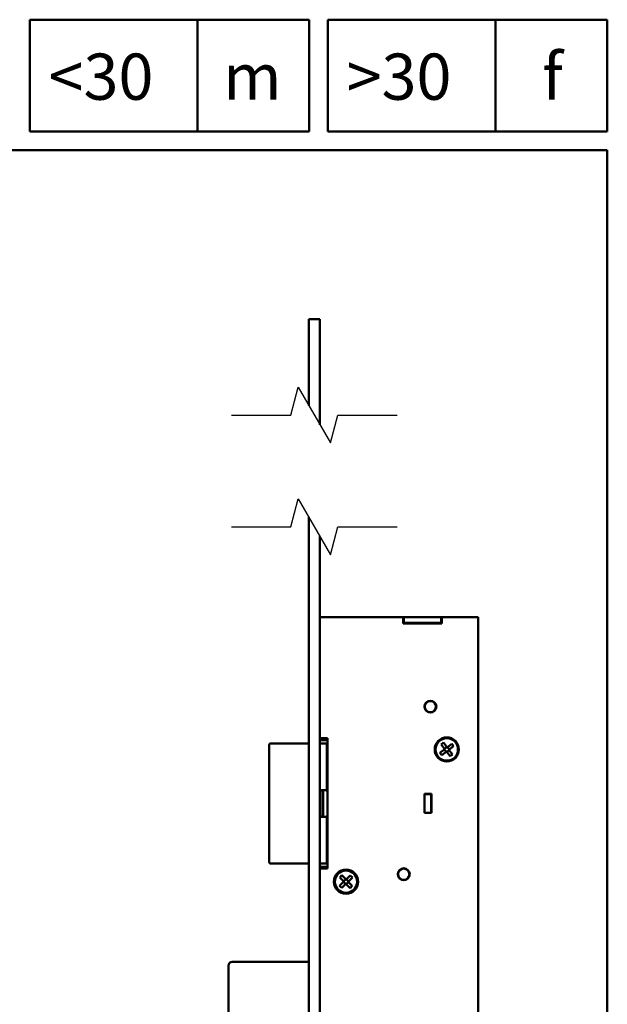
# Model space of a CAD drawing. Units: millimetres. Extents: x 50 to 1435, y 40 to 2048.
# Drawn here: x 1277 to 1435, y 1781 to 2045 of the extents above; entities that cross this region are included whole.
import ezdxf

# ---------------------------------------------------------------- set-up
doc = ezdxf.new("R2010")
doc.units = ezdxf.units.MM
doc.header["$LTSCALE"] = 5
doc.layers.add('Bruchlinien(MSL)', color=136, linetype='Continuous', lineweight=25, true_color=0x008080)
doc.layers.add('Symbole(MSL)', color=179, linetype='Continuous', lineweight=25, true_color=0x262659)
doc.layers.add('Sichtbare Kanten(MSL)', color=7, linetype='Continuous', lineweight=50)
doc.styles.add('NORM', font='arial.ttf')

# ---------------------------------------------------------------- blocks, each defined once
blk = doc.blocks.new('Ränder MSL-A3h')
at = {"layer": 'Sichtbare Kanten(MSL)'}
for p, q in [((271, 409), (256, 409)), ((256, 409), (256, 403)), ((265, 409), (265, 403)), ((271, 403), (271, 409)), ((287, 409), (272, 409)), ((272, 409), (272, 403)), ((281, 409), (281, 403)), ((287, 403), (287, 409)), ((256, 403), (271, 403)), ((272, 403), (287, 403)), ((287, 402), (10, 402)), ((287, 8), (287, 402))]:
    blk.add_line(p, q, dxfattribs=at)
at = {"layer": 'Symbole(MSL)', "color": 7, "attachment_point": 7, "style": 'NORM'}
for s, insert, char_height in [('\\fArial|b0|i0;\\H2.4892;<30', (257, 404.7), 2.4892), ('\\fArial|b0|i0;\\H2.5000;f', (283.5, 404.7), 2.5), ('\\fArial|b0|i0;\\H2.4892;m', (266.379, 404.7), 2.4892)]:
    blk.add_mtext(s, dxfattribs=dict(at, insert=insert, char_height=char_height))
at = {"layer": 'Symbole(MSL)', "color": 7, "insert": (273, 404.7), "char_height": 2.4892, "width": 5.89667, "attachment_point": 7, "style": 'NORM'}
blk.add_mtext('\\fArial|b0|i0;\\H2.4892;>30', dxfattribs=at)

msp = doc.modelspace()

# ---------------------------------------------------------------- linework, layer by layer
at = {"layer": 'Bruchlinien(MSL)', "flags": 128}
for points in [[(1334.145, 1938.85), (1350.02, 1938.85), (1352.029, 1946.35), (1360.69, 1931.35), (1362.699, 1938.85), (1378.574, 1938.85)], [(1334.145, 1908.85), (1350.02, 1908.85), (1352.029, 1916.35), (1360.69, 1901.35), (1362.699, 1908.85), (1378.574, 1908.85)]]:
    msp.add_lwpolyline(points, dxfattribs=at)
at = {"layer": 'Sichtbare Kanten(MSL)'}
for p, q in [((1357.859, 1964.568), (1354.859, 1964.568)), ((1354.859, 1964.568), (1354.859, 1941.448)), ((1357.859, 1936.252), (1357.859, 1964.568)), ((1354.859, 1911.448), (1354.859, 889.29)), ((1357.859, 884.094), (1357.859, 1906.252)), ((1357.859, 1884.542), (1380.159, 1884.542)), ((1380.359, 1884.542), (1380.159, 1884.542)), ((1380.159, 1884.542), (1380.159, 1882.842)), ((1380.159, 1883.042), (1380.359, 1883.042)), ((1380.159, 1882.842), (1390.559, 1882.842)), ((1380.359, 1884.542), (1390.359, 1884.542)), ((1380.359, 1883.042), (1380.359, 1884.542)), ((1390.359, 1883.042), (1380.359, 1883.042)), ((1390.559, 1884.542), (1390.359, 1884.542)), ((1390.359, 1884.542), (1390.359, 1883.042)), ((1390.359, 1883.042), (1390.559, 1883.042)), ((1390.559, 1882.842), (1390.559, 1884.542)), ((1390.559, 1884.542), (1400.359, 1884.542)), ((1400.359, 1884.542), (1400.359, 1724.542)), ((1359.859, 1852.042), (1357.859, 1852.042)), ((1357.859, 1851.542), (1359.359, 1851.542)), ((1359.359, 1852.042), (1359.359, 1851.542)), ((1359.559, 1851.542), (1359.359, 1851.542)), ((1359.559, 1851.542), (1359.859, 1851.542)), ((1359.859, 1817.042), (1359.859, 1852.042)), ((1390.378, 1850.389), (1391.014, 1850.875)), ((1391.014, 1850.875), (1391.985, 1849.603)), ((1353.104, 1850.642), (1344.688, 1850.642)), ((1359.456, 1850.642), (1357.859, 1850.642)), ((1359.756, 1838.392), (1359.756, 1850.342)), ((1390.077, 1848.147), (1391.349, 1849.118)), ((1390.562, 1847.511), (1390.077, 1848.147)), ((1391.349, 1849.118), (1390.378, 1850.389)), ((1391.834, 1848.482), (1390.562, 1847.511)), ((1391.755, 1848.421), (1391.269, 1849.057)), ((1391.288, 1849.197), (1391.924, 1849.682)), ((1392.805, 1847.21), (1391.834, 1848.482)), ((1392.531, 1848.888), (1391.895, 1848.402)), ((1391.985, 1849.603), (1393.257, 1850.574)), ((1392.064, 1849.664), (1392.55, 1849.028)), ((1393.742, 1849.938), (1392.47, 1848.967)), ((1392.47, 1848.967), (1393.441, 1847.695)), ((1393.257, 1850.574), (1393.742, 1849.938)), ((1344.256, 1821.209), (1344.256, 1847.876)), ((1393.441, 1847.695), (1392.805, 1847.21)), ((1357.859, 1838.092), (1359.456, 1838.092)), ((1358.006, 1837.892), (1357.859, 1837.892)), ((1358.006, 1838.042), (1358.006, 1831.042)), ((1358.556, 1838.042), (1358.006, 1838.042)), ((1358.756, 1837.842), (1358.756, 1831.242)), ((1358.759, 1837.842), (1358.759, 1831.242)), ((1359.756, 1838.392), (1359.756, 1837.903)), ((1385.909, 1831.992), (1385.909, 1837.092)), ((1385.909, 1837.092), (1387.809, 1837.092)), ((1385.959, 1837.092), (1385.959, 1837.042)), ((1385.959, 1836.742), (1385.959, 1837.042)), ((1387.759, 1837.042), (1385.959, 1837.042)), ((1385.959, 1832.342), (1385.959, 1836.742)), ((1387.759, 1837.042), (1387.759, 1837.092)), ((1387.759, 1837.042), (1387.759, 1836.742)), ((1387.759, 1836.742), (1387.759, 1832.342)), ((1387.809, 1837.092), (1387.809, 1831.992)), ((1357.859, 1832.542), (1358.006, 1832.542)), ((1385.959, 1832.042), (1385.959, 1832.342)), ((1387.759, 1832.342), (1387.759, 1832.042)), ((1359.456, 1830.992), (1357.859, 1830.992)), ((1358.556, 1831.042), (1358.006, 1831.042)), ((1359.756, 1831.182), (1359.756, 1830.692)), ((1359.756, 1818.742), (1359.756, 1830.692)), ((1387.809, 1831.992), (1385.909, 1831.992)), ((1385.959, 1832.042), (1385.959, 1831.992)), ((1385.959, 1832.042), (1387.759, 1832.042)), ((1387.759, 1831.992), (1387.759, 1832.042)), ((1344.688, 1818.442), (1353.104, 1818.442)), ((1357.859, 1818.442), (1359.456, 1818.442)), ((1359.359, 1817.542), (1357.859, 1817.542)), ((1357.859, 1817.042), (1359.859, 1817.042)), ((1359.359, 1817.542), (1359.359, 1817.242)), ((1359.559, 1817.542), (1359.359, 1817.542)), ((1359.359, 1817.042), (1359.359, 1817.242)), ((1359.859, 1817.542), (1359.559, 1817.542)), ((1363.171, 1814.687), (1363.741, 1815.248)), ((1364.294, 1813.547), (1363.171, 1814.687)), ((1363.741, 1815.248), (1364.864, 1814.108)), ((1364.224, 1813.618), (1364.794, 1814.179)), ((1364.864, 1814.108), (1366.004, 1815.231)), ((1364.935, 1814.178), (1365.496, 1813.608)), ((1366.565, 1814.661), (1365.425, 1813.538)), ((1366.004, 1815.231), (1366.565, 1814.661)), ((1363.154, 1812.424), (1364.294, 1813.547)), ((1363.715, 1811.854), (1363.154, 1812.424)), ((1364.855, 1812.977), (1363.715, 1811.854)), ((1364.784, 1812.906), (1364.222, 1813.476)), ((1365.978, 1811.837), (1364.855, 1812.977)), ((1365.495, 1813.467), (1364.925, 1812.905)), ((1365.425, 1813.538), (1366.548, 1812.398)), ((1366.548, 1812.398), (1365.978, 1811.837)), ((1333.315, 1791.042), (1333.315, 1758.042)), ((1354.859, 1792.042), (1334.315, 1792.042))]:
    msp.add_line(p, q, dxfattribs=at)
for centre, radius in [((1387.509, 1860.542), 1.6), ((1387.509, 1860.542), 1.5), ((1391.909, 1849.042), 3.25), ((1391.909, 1849.042), 3), ((1364.859, 1813.542), 3.25), ((1364.859, 1813.542), 3), ((1380.359, 1815.542), 1.6), ((1380.359, 1815.542), 1.5)]:
    msp.add_circle(centre, radius, dxfattribs=at)
for centre, radius, start, end in [((1359.456, 1850.342), 0.3, 0, 90), ((1358.556, 1837.842), 0.2, 0, 90), ((1358.956, 1837.542), 0.2, 180, 190.93762), ((1359.259, 1837.842), 0.5, 150, 180), ((1359.456, 1838.392), 0.3, 270, 0), ((1359.259, 1837.842), 0.5, 3.68538, 39.44178), ((1359.956, 1837.842), 0.2, 118.80528, 170.7528), ((1358.556, 1831.242), 0.2, 270, 0), ((1358.956, 1831.542), 0.2, 169.06238, 180), ((1359.259, 1831.242), 0.5, 180, 210), ((1359.456, 1830.692), 0.3, 0, 90), ((1359.259, 1831.242), 0.5, 320.55822, 356.31462), ((1359.956, 1831.242), 0.2, 189.2472, 241.19472), ((1359.456, 1818.742), 0.3, 270, 0), ((1334.315, 1791.042), 1, 90, 180)]:
    msp.add_arc(centre, radius, start, end, dxfattribs=at)
for points, knots in [([(1344.256, 1847.876), (1344.256, 1847.901), (1344.256, 1847.926), (1344.256, 1848.748), (1344.257, 1849.546), (1344.261, 1850.342)], [-0.27709492, -0.27709492, -0.27709492, -0.27709492, -0.26960173, -0.26960173, -0.03074355, -0.03074355, -0.03074355, -0.03074355]), ([(1344.564, 1850.642), (1344.563, 1850.642), (1344.562, 1850.642), (1344.522, 1850.642), (1344.482, 1850.634), (1344.409, 1850.603), (1344.376, 1850.581), (1344.321, 1850.526), (1344.299, 1850.494), (1344.269, 1850.422), (1344.261, 1850.384), (1344.261, 1850.345)], [-0.000214102, -0.000214102, -0.000214102, -0.000214102, 0, 0, 0.012037578, 0.012037578, 0.023773189, 0.023773189, 0.035455233, 0.035455233, 0.047119602, 0.047119602, 0.047119602, 0.047119602]), ([(1344.261, 1850.342), (1344.261, 1850.342), (1344.261, 1850.342), (1344.261, 1850.343), (1344.261, 1850.344), (1344.261, 1850.345)], [-0.0772075425, -0.0772075425, -0.0772075425, -0.0772075425, -0.07715994888, -0.07715994888, -0.07671940738, -0.07671940738, -0.07671940738, -0.07671940738]), ([(1344.688, 1850.642), (1344.678, 1850.642), (1344.668, 1850.642), (1344.643, 1850.642), (1344.63, 1850.642), (1344.599, 1850.642), (1344.584, 1850.642), (1344.57, 1850.642), (1344.566, 1850.642), (1344.564, 1850.642)], [0, 0, 0, 0, 0.004408098, 0.004408098, 0.011461055, 0.011461055, 0.022745787, 0.022745787, 0.026752882, 0.026752882, 0.026752882, 0.026752882]), ([(1354.859, 1850.642), (1354.837, 1850.642), (1354.815, 1850.642), (1354.491, 1850.642), (1354.202, 1850.642), (1353.627, 1850.642), (1353.346, 1850.642), (1353.104, 1850.642)], [0.0873979, 0.0873979, 0.0873979, 0.0873979, 0.09422122, 0.09422122, 0.18699288, 0.18699288, 0.28991145, 0.28991145, 0.28991145, 0.28991145]), ([(1344.261, 1818.742), (1344.257, 1819.539), (1344.256, 1820.337), (1344.256, 1821.159), (1344.256, 1821.184), (1344.256, 1821.209)], [-0.23915738, -0.23915738, -0.23915738, -0.23915738, 0, 0, 0.00750258, 0.00750258, 0.00750258, 0.00750258]), ([(1344.261, 1818.74), (1344.261, 1818.741), (1344.261, 1818.741), (1344.261, 1818.742), (1344.261, 1818.742), (1344.261, 1818.742)], [-0.07515829529, -0.07515829529, -0.07515829529, -0.07515829529, -0.07477678627, -0.07477678627, -0.07477116238, -0.07477116238, -0.07477116238, -0.07477116238]), ([(1344.261, 1818.74), (1344.261, 1818.701), (1344.269, 1818.663), (1344.299, 1818.591), (1344.321, 1818.558), (1344.376, 1818.503), (1344.409, 1818.481), (1344.482, 1818.451), (1344.522, 1818.443), (1344.562, 1818.442), (1344.563, 1818.442), (1344.564, 1818.442)], [0, 0, 0, 0, 0.011652522, 0.011652522, 0.023322702, 0.023322702, 0.035046394, 0.035046394, 0.047071746, 0.047071746, 0.047285631, 0.047285631, 0.047285631, 0.047285631]), ([(1344.564, 1818.442), (1344.566, 1818.442), (1344.57, 1818.442), (1344.584, 1818.442), (1344.599, 1818.442), (1344.63, 1818.442), (1344.643, 1818.442), (1344.668, 1818.442), (1344.678, 1818.442), (1344.688, 1818.442)], [0.008511904, 0.008511904, 0.008511904, 0.008511904, 0.012518999, 0.012518999, 0.02380373, 0.02380373, 0.030856688, 0.030856688, 0.035264786, 0.035264786, 0.035264786, 0.035264786]), ([(1353.104, 1818.442), (1353.189, 1818.442), (1353.279, 1818.442), (1353.524, 1818.442), (1353.685, 1818.442), (1354.122, 1818.442), (1354.408, 1818.442), (1354.758, 1818.442), (1354.809, 1818.442), (1354.859, 1818.442)], [0, 0, 0, 0, 0.03623891, 0.03623891, 0.09422116, 0.09422116, 0.18699275, 0.18699275, 0.20253112, 0.20253112, 0.20253112, 0.20253112])]:
    msp.add_open_spline(points, degree=3, knots=knots, dxfattribs=at)
msp.add_open_spline([(1357.859, 1831.289), (1357.956, 1831.227), (1358.006, 1831.192), (1358.006, 1831.192)], degree=3, dxfattribs=at)

# ---------------------------------------------------------------- block references
at = {"xscale": 5, "yscale": 5, "zscale": 5}
msp.add_blockref('Ränder MSL-A3h', (0, 0), dxfattribs=at)

doc.saveas('drawing.dxf')
